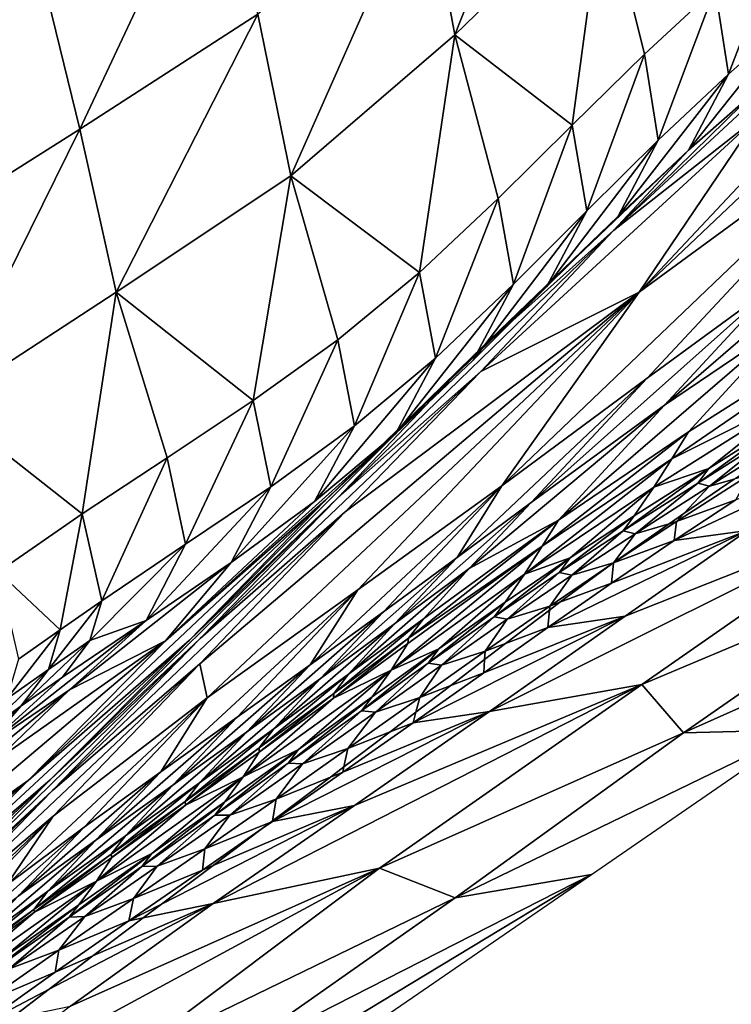
# Model space of a CAD drawing. Units: metres. Extents: x 168.6 to 175.45, y 191.92 to 195.73.
# Drawn here: x 174.56 to 174.68, y 192.82 to 192.97 of the extents above; entities that cross this region are included whole.
import ezdxf

# ---------------------------------------------------------------- set-up
doc = ezdxf.new("R2010")
doc.units = ezdxf.units.M
doc.linetypes.add('AUSGEZOGEN', pattern=[0])
doc.linetypes.add('VERDECKT2_S2', pattern=[0.27, 0.2, -0.07])
doc.layers.add('Felsflächen', color=7, linetype='AUSGEZOGEN', lineweight=25)
doc.layers.add('Standard', color=7, linetype='AUSGEZOGEN', lineweight=25)

msp = doc.modelspace()

# ---------------------------------------------------------------- linework, layer by layer
at = {"layer": 'Felsflächen', "color": 35, "linetype": 'AUSGEZOGEN', "lineweight": 25, "transparency": 33554687}
for points in [[(174.63335, 192.97082, 0.90129), (174.65285, 193.01997, 0.92081), (174.62853, 192.99675, 0.93163)], [(174.63335, 192.97082, 0.90129), (174.65729, 192.99401, 0.8909), (174.65285, 193.01997, 0.92081)], [(174.56605, 192.98455, 0.98464), (174.55908, 193.01353, 1.01894), (174.54481, 192.93778, 0.95936)], [(174.57312, 192.95565, 0.95047), (174.5953, 193.00281, 0.97517), (174.56605, 192.98455, 0.98464)], [(174.57312, 192.95565, 0.95047), (174.60173, 192.97414, 0.9414), (174.5953, 193.00281, 0.97517)], [(174.60704, 192.94817, 0.91066), (174.62853, 192.99675, 0.93163), (174.60173, 192.97414, 0.9414)], [(174.60704, 192.94817, 0.91066), (174.63335, 192.97082, 0.90129), (174.62853, 192.99675, 0.93163)], [(174.65729, 192.99401, 0.8909), (174.63335, 192.97082, 0.90129), (174.65223, 192.95629, 0.86623)], [(174.65223, 192.95629, 0.86623), (174.66383, 192.96768, 0.86107), (174.65729, 192.99401, 0.8909)], [(174.65729, 192.99401, 0.8909), (174.66383, 192.96768, 0.86107), (174.67519, 192.97824, 0.85547)], [(174.72596, 192.98914, 0.74509), (174.70449, 192.97365, 0.7585), (174.66298, 192.92945, 0.69786)], [(174.66298, 192.92945, 0.69786), (174.70778, 192.96226, 0.67419), (174.72596, 192.98914, 0.74509)], [(174.67731, 192.96448, 0.83969), (174.68631, 192.98791, 0.84942), (174.67519, 192.97824, 0.85547)], [(174.67731, 192.96448, 0.83969), (174.68834, 192.9742, 0.83379), (174.68631, 192.98791, 0.84942)], [(174.57312, 192.95565, 0.95047), (174.56605, 192.98455, 0.98464), (174.54481, 192.93778, 0.95936)], [(174.66604, 192.9539, 0.84516), (174.67519, 192.97824, 0.85547), (174.66383, 192.96768, 0.86107)], [(174.66604, 192.9539, 0.84516), (174.67731, 192.96448, 0.83969), (174.67519, 192.97824, 0.85547)], [(174.57899, 192.92946, 0.91938), (174.60173, 192.97414, 0.9414), (174.57312, 192.95565, 0.95047)], [(174.57899, 192.92946, 0.91938), (174.60704, 192.94817, 0.91066), (174.60173, 192.97414, 0.9414)], [(174.66298, 192.92945, 0.69786), (174.70449, 192.97365, 0.7585), (174.682, 192.95757, 0.77269)], [(174.6709, 192.95225, 0.82366), (174.68196, 192.96199, 0.8179), (174.68834, 192.9742, 0.83379)], [(174.6709, 192.95225, 0.82366), (174.68834, 192.9742, 0.83379), (174.67731, 192.96448, 0.83969)], [(174.69346, 192.97143, 0.81127), (174.68196, 192.96199, 0.8179), (174.65885, 192.93938, 0.78573)], [(174.65885, 192.93938, 0.78573), (174.682, 192.95757, 0.77269), (174.69346, 192.97143, 0.81127)], [(174.63335, 192.97082, 0.90129), (174.60704, 192.94817, 0.91066), (174.62771, 192.93265, 0.87563)], [(174.62771, 192.93265, 0.87563), (174.64034, 192.9445, 0.87102), (174.63335, 192.97082, 0.90129)], [(174.63335, 192.97082, 0.90129), (174.64034, 192.9445, 0.87102), (174.65223, 192.95629, 0.86623)], [(174.65455, 192.94251, 0.8502), (174.66383, 192.96768, 0.86107), (174.65223, 192.95629, 0.86623)], [(174.65455, 192.94251, 0.8502), (174.66604, 192.9539, 0.84516), (174.66383, 192.96768, 0.86107)], [(174.65962, 192.94167, 0.82898), (174.6709, 192.95225, 0.82366), (174.67731, 192.96448, 0.83969)], [(174.65962, 192.94167, 0.82898), (174.67731, 192.96448, 0.83969), (174.66604, 192.9539, 0.84516)], [(174.64092, 192.89837, 0.62186), (174.66428, 192.91565, 0.61168), (174.70778, 192.96226, 0.67419)], [(174.70778, 192.96226, 0.67419), (174.66298, 192.92945, 0.69786), (174.64092, 192.89837, 0.62186)], [(174.65885, 192.93938, 0.78573), (174.68196, 192.96199, 0.8179), (174.6709, 192.95225, 0.82366)], [(174.70778, 192.96226, 0.67419), (174.66428, 192.91565, 0.61168), (174.68536, 192.93109, 0.60237)], [(174.682, 192.95757, 0.77269), (174.65885, 192.93938, 0.78573), (174.63755, 192.91674, 0.75396)], [(174.682, 192.95757, 0.77269), (174.63755, 192.91674, 0.75396), (174.66298, 192.92945, 0.69786)], [(174.55124, 192.91137, 0.92791), (174.57312, 192.95565, 0.95047), (174.54481, 192.93778, 0.95936)], [(174.55124, 192.91137, 0.92791), (174.57899, 192.92946, 0.91938), (174.57312, 192.95565, 0.95047)], [(174.64276, 192.93073, 0.85487), (174.65223, 192.95629, 0.86623), (174.64034, 192.9445, 0.87102)], [(174.64276, 192.93073, 0.85487), (174.65455, 192.94251, 0.8502), (174.65223, 192.95629, 0.86623)], [(174.64811, 192.9303, 0.8339), (174.65962, 192.94167, 0.82898), (174.66604, 192.9539, 0.84516)], [(174.64811, 192.9303, 0.8339), (174.66604, 192.9539, 0.84516), (174.65455, 192.94251, 0.8502)], [(174.6709, 192.95225, 0.82366), (174.65962, 192.94167, 0.82898), (174.63617, 192.91906, 0.79624)], [(174.63617, 192.91906, 0.79624), (174.65885, 192.93938, 0.78573), (174.6709, 192.95225, 0.82366)], [(174.60704, 192.94817, 0.91066), (174.57899, 192.92946, 0.91938), (174.60097, 192.91205, 0.88422)], [(174.60097, 192.91205, 0.88422), (174.61457, 192.9218, 0.88), (174.60704, 192.94817, 0.91066)], [(174.60704, 192.94817, 0.91066), (174.61457, 192.9218, 0.88), (174.62771, 192.93265, 0.87563)], [(174.66703, 192.91132, 0.57618), (174.68757, 192.92516, 0.56703), (174.70553, 192.94457, 0.5926)], [(174.66703, 192.91132, 0.57618), (174.70553, 192.94457, 0.5926), (174.68536, 192.93109, 0.60237)], [(174.63025, 192.91889, 0.85938), (174.64034, 192.9445, 0.87102), (174.62771, 192.93265, 0.87563)], [(174.63025, 192.91889, 0.85938), (174.64276, 192.93073, 0.85487), (174.64034, 192.9445, 0.87102)], [(174.63617, 192.91906, 0.79624), (174.65962, 192.94167, 0.82898), (174.64811, 192.9303, 0.8339)], [(174.63633, 192.91855, 0.83846), (174.64811, 192.9303, 0.8339), (174.65455, 192.94251, 0.8502)], [(174.63633, 192.91855, 0.83846), (174.65455, 192.94251, 0.8502), (174.64276, 192.93073, 0.85487)], [(174.61457, 192.89641, 0.76391), (174.63755, 192.91674, 0.75396), (174.65885, 192.93938, 0.78573)], [(174.61457, 192.89641, 0.76391), (174.65885, 192.93938, 0.78573), (174.63617, 192.91906, 0.79624)], [(174.71898, 192.9375, 0.52033), (174.67091, 192.90702, 0.54109), (174.66824, 192.90271, 0.50832)], [(174.66824, 192.90271, 0.50832), (174.68928, 192.91325, 0.46746), (174.71898, 192.9375, 0.52033)], [(174.68757, 192.92516, 0.56703), (174.67091, 192.90702, 0.54109), (174.71898, 192.9375, 0.52033)], [(174.61724, 192.90802, 0.86365), (174.62771, 192.93265, 0.87563), (174.61457, 192.9218, 0.88)], [(174.61724, 192.90802, 0.86365), (174.63025, 192.91889, 0.85938), (174.62771, 192.93265, 0.87563)], [(174.64811, 192.9303, 0.8339), (174.63633, 192.91855, 0.83846), (174.61258, 192.89608, 0.80523)], [(174.61258, 192.89608, 0.80523), (174.63617, 192.91906, 0.79624), (174.64811, 192.9303, 0.8339)], [(174.62382, 192.90673, 0.84286), (174.63633, 192.91855, 0.83846), (174.64276, 192.93073, 0.85487)], [(174.62382, 192.90673, 0.84286), (174.64276, 192.93073, 0.85487), (174.63025, 192.91889, 0.85938)], [(174.64562, 192.89566, 0.58487), (174.66703, 192.91132, 0.57618), (174.68536, 192.93109, 0.60237)], [(174.64562, 192.89566, 0.58487), (174.68536, 192.93109, 0.60237), (174.66428, 192.91565, 0.61168)], [(174.57899, 192.92946, 0.91938), (174.55124, 192.91137, 0.92791), (174.57352, 192.89386, 0.89243)], [(174.57352, 192.89386, 0.89243), (174.58714, 192.90287, 0.88836), (174.57899, 192.92946, 0.91938)], [(174.57899, 192.92946, 0.91938), (174.58714, 192.90287, 0.88836), (174.60097, 192.91205, 0.88422)], [(174.66298, 192.92945, 0.69786), (174.61575, 192.89416, 0.72214), (174.59238, 192.86979, 0.68783)], [(174.59238, 192.86979, 0.68783), (174.59357, 192.8643, 0.64323), (174.66298, 192.92945, 0.69786)], [(174.59357, 192.8643, 0.64323), (174.6178, 192.88168, 0.63224), (174.66298, 192.92945, 0.69786)], [(174.63755, 192.91674, 0.75396), (174.61575, 192.89416, 0.72214), (174.66298, 192.92945, 0.69786)], [(174.66298, 192.92945, 0.69786), (174.6178, 192.88168, 0.63224), (174.64092, 192.89837, 0.62186)], [(174.65001, 192.89287, 0.54959), (174.67091, 192.90702, 0.54109), (174.68757, 192.92516, 0.56703)], [(174.65001, 192.89287, 0.54959), (174.68757, 192.92516, 0.56703), (174.66703, 192.91132, 0.57618)], [(174.60379, 192.89822, 0.86777), (174.61457, 192.9218, 0.88), (174.60097, 192.91205, 0.88422)], [(174.60379, 192.89822, 0.86777), (174.61724, 192.90802, 0.86365), (174.61457, 192.9218, 0.88)], [(174.59074, 192.87357, 0.77241), (174.61457, 192.89641, 0.76391), (174.63617, 192.91906, 0.79624)], [(174.59074, 192.87357, 0.77241), (174.63617, 192.91906, 0.79624), (174.61258, 192.89608, 0.80523)], [(174.61084, 192.89586, 0.84703), (174.62382, 192.90673, 0.84286), (174.63025, 192.91889, 0.85938)], [(174.61084, 192.89586, 0.84703), (174.63025, 192.91889, 0.85938), (174.61724, 192.90802, 0.86365)], [(174.61258, 192.89608, 0.80523), (174.63633, 192.91855, 0.83846), (174.62382, 192.90673, 0.84286)], [(174.59246, 192.87382, 0.73152), (174.61575, 192.89416, 0.72214), (174.63755, 192.91674, 0.75396)], [(174.59246, 192.87382, 0.73152), (174.63755, 192.91674, 0.75396), (174.61457, 192.89641, 0.76391)], [(174.63373, 192.88684, 0.58962), (174.64562, 192.89566, 0.58487), (174.66428, 192.91565, 0.61168)], [(174.66428, 192.91565, 0.61168), (174.64092, 192.89837, 0.62186), (174.63373, 192.88684, 0.58962)], [(174.66824, 192.90271, 0.50832), (174.66535, 192.89813, 0.47587), (174.68928, 192.91325, 0.46746)], [(174.68928, 192.91325, 0.46746), (174.66535, 192.89813, 0.47587), (174.67414, 192.90117, 0.43982)], [(174.67414, 192.90117, 0.43982), (174.68609, 192.9087, 0.4361), (174.68928, 192.91325, 0.46746)], [(174.55124, 192.91137, 0.92791), (174.56, 192.88455, 0.89654), (174.57352, 192.89386, 0.89243)], [(174.59011, 192.88897, 0.87181), (174.60097, 192.91205, 0.88422), (174.58714, 192.90287, 0.88836)], [(174.59011, 192.88897, 0.87181), (174.60379, 192.89822, 0.86777), (174.60097, 192.91205, 0.88422)], [(174.66703, 192.91132, 0.57618), (174.64562, 192.89566, 0.58487), (174.63568, 192.88506, 0.57167)], [(174.65001, 192.89287, 0.54959), (174.66703, 192.91132, 0.57618), (174.63568, 192.88506, 0.57167)], [(174.67238, 192.89877, 0.4238), (174.68434, 192.90632, 0.42033), (174.68609, 192.9087, 0.4361)], [(174.67238, 192.89877, 0.4238), (174.68609, 192.9087, 0.4361), (174.67414, 192.90117, 0.43982)], [(174.62382, 192.90673, 0.84286), (174.61084, 192.89586, 0.84703), (174.58687, 192.87349, 0.81335)], [(174.58687, 192.87349, 0.81335), (174.61258, 192.89608, 0.80523), (174.62382, 192.90673, 0.84286)], [(174.59742, 192.88603, 0.85104), (174.61084, 192.89586, 0.84703), (174.61724, 192.90802, 0.86365)], [(174.59742, 192.88603, 0.85104), (174.61724, 192.90802, 0.86365), (174.60379, 192.89822, 0.86777)], [(174.64741, 192.88866, 0.51599), (174.66824, 192.90271, 0.50832), (174.67091, 192.90702, 0.54109)], [(174.64741, 192.88866, 0.51599), (174.67091, 192.90702, 0.54109), (174.65001, 192.89287, 0.54959)], [(174.67427, 192.89828, 0.40874), (174.68434, 192.90632, 0.42033), (174.67238, 192.89877, 0.4238)], [(174.67427, 192.89828, 0.40874), (174.68617, 192.90581, 0.40551), (174.68434, 192.90632, 0.42033)], [(174.68347, 192.90299, 0.4), (174.68617, 192.90581, 0.40551), (174.67427, 192.89828, 0.40874), (174.67823, 192.89943, 0.4)], [(174.69963, 192.90412, 0.35705), (174.67849, 192.89609, 0.38378), (174.66858, 192.88957, 0.38608)], [(174.68038, 192.8912, 0.36091), (174.69963, 192.90412, 0.35705), (174.66858, 192.88957, 0.38608)], [(174.57664, 192.8799, 0.87579), (174.58714, 192.90287, 0.88836), (174.57352, 192.89386, 0.89243)], [(174.57664, 192.8799, 0.87579), (174.59011, 192.88897, 0.87181), (174.58714, 192.90287, 0.88836)], [(174.64457, 192.88417, 0.48272), (174.66535, 192.89813, 0.47587), (174.66824, 192.90271, 0.50832)], [(174.64457, 192.88417, 0.48272), (174.66824, 192.90271, 0.50832), (174.64741, 192.88866, 0.51599)], [(174.66039, 192.89114, 0.42724), (174.67238, 192.89877, 0.4238), (174.67414, 192.90117, 0.43982)], [(174.66039, 192.89114, 0.42724), (174.67414, 192.90117, 0.43982), (174.66215, 192.89354, 0.44352)], [(174.66535, 192.89813, 0.47587), (174.66215, 192.89354, 0.44352), (174.67414, 192.90117, 0.43982)], [(174.66234, 192.89067, 0.41195), (174.67238, 192.89877, 0.4238), (174.66039, 192.89114, 0.42724)], [(174.66234, 192.89067, 0.41195), (174.67427, 192.89828, 0.40874), (174.67238, 192.89877, 0.4238)], [(174.67849, 192.89609, 0.38378), (174.68075, 192.90016, 0.39445), (174.66895, 192.89262, 0.39744)], [(174.66895, 192.89262, 0.39744), (174.68075, 192.90016, 0.39445), (174.67823, 192.89943, 0.4), (174.67016, 192.8939, 0.4)], [(174.67823, 192.89943, 0.4), (174.67427, 192.89828, 0.40874), (174.67016, 192.8939, 0.4)], [(174.58377, 192.87675, 0.85499), (174.59742, 192.88603, 0.85104), (174.60379, 192.89822, 0.86777)], [(174.58377, 192.87675, 0.85499), (174.60379, 192.89822, 0.86777), (174.59011, 192.88897, 0.87181)], [(174.61015, 192.86961, 0.59922), (174.62191, 192.87815, 0.5944), (174.64092, 192.89837, 0.62186)], [(174.64092, 192.89837, 0.62186), (174.6178, 192.88168, 0.63224), (174.61015, 192.86961, 0.59922)], [(174.64092, 192.89837, 0.62186), (174.62191, 192.87815, 0.5944), (174.63373, 192.88684, 0.58962)], [(174.66535, 192.89813, 0.47587), (174.64457, 192.88417, 0.48272), (174.65189, 192.88681, 0.44657)], [(174.65189, 192.88681, 0.44657), (174.66215, 192.89354, 0.44352), (174.66535, 192.89813, 0.47587)], [(174.67016, 192.8939, 0.4), (174.67427, 192.89828, 0.40874), (174.66234, 192.89067, 0.41195), (174.66779, 192.89227, 0.4)], [(174.56484, 192.85106, 0.7801), (174.59074, 192.87357, 0.77241), (174.61258, 192.89608, 0.80523)], [(174.56484, 192.85106, 0.7801), (174.61258, 192.89608, 0.80523), (174.58687, 192.87349, 0.81335)], [(174.56837, 192.85112, 0.73954), (174.59246, 192.87382, 0.73152), (174.61457, 192.89641, 0.76391)], [(174.56837, 192.85112, 0.73954), (174.61457, 192.89641, 0.76391), (174.59074, 192.87357, 0.77241)], [(174.58687, 192.87349, 0.81335), (174.61084, 192.89586, 0.84703), (174.59742, 192.88603, 0.85104)], [(174.62369, 192.87617, 0.57626), (174.63568, 192.88506, 0.57167), (174.64562, 192.89566, 0.58487)], [(174.62369, 192.87617, 0.57626), (174.64562, 192.89566, 0.58487), (174.63373, 192.88684, 0.58962)], [(174.66858, 192.88957, 0.38608), (174.67849, 192.89609, 0.38378), (174.66895, 192.89262, 0.39744)], [(174.56876, 192.84945, 0.6966), (174.59238, 192.86979, 0.68783), (174.61575, 192.89416, 0.72214)], [(174.56876, 192.84945, 0.6966), (174.61575, 192.89416, 0.72214), (174.59246, 192.87382, 0.73152)], [(174.70345, 192.89435, 0.31007), (174.6607, 192.87741, 0.36458), (174.63892, 192.86209, 0.36858)], [(174.66338, 192.86643, 0.31548), (174.70345, 192.89435, 0.31007), (174.63892, 192.86209, 0.36858)], [(174.68038, 192.8912, 0.36091), (174.6607, 192.87741, 0.36458), (174.70345, 192.89435, 0.31007)], [(174.70869, 192.88553, 0.25945), (174.70345, 192.89435, 0.31007), (174.66338, 192.86643, 0.31548)], [(174.57352, 192.89386, 0.89243), (174.56, 192.88455, 0.89654), (174.56995, 192.87524, 0.8778)], [(174.56995, 192.87524, 0.8778), (174.57664, 192.8799, 0.87579), (174.57352, 192.89386, 0.89243)], [(174.65001, 192.89287, 0.54959), (174.62832, 192.87702, 0.55767), (174.62594, 192.87389, 0.54083)], [(174.64741, 192.88866, 0.51599), (174.65001, 192.89287, 0.54959), (174.62594, 192.87389, 0.54083)], [(174.63568, 192.88506, 0.57167), (174.62832, 192.87702, 0.55767), (174.65001, 192.89287, 0.54959)], [(174.65013, 192.88442, 0.43009), (174.66039, 192.89114, 0.42724), (174.66215, 192.89354, 0.44352)], [(174.65013, 192.88442, 0.43009), (174.66215, 192.89354, 0.44352), (174.65189, 192.88681, 0.44657)], [(174.66858, 192.88957, 0.38608), (174.66895, 192.89262, 0.39744), (174.65887, 192.886, 0.39991)], [(174.65887, 192.886, 0.39991), (174.66895, 192.89262, 0.39744), (174.66779, 192.89227, 0.4), (174.6589, 192.88604, 0.4)], [(174.66895, 192.89262, 0.39744), (174.67016, 192.8939, 0.4), (174.66779, 192.89227, 0.4)], [(174.68038, 192.8912, 0.36091), (174.6585, 192.88272, 0.3883), (174.64829, 192.87561, 0.39046)], [(174.6607, 192.87741, 0.36458), (174.68038, 192.8912, 0.36091), (174.64829, 192.87561, 0.39046)], [(174.65213, 192.88399, 0.41461), (174.66039, 192.89114, 0.42724), (174.65013, 192.88442, 0.43009)], [(174.65213, 192.88399, 0.41461), (174.66234, 192.89067, 0.41195), (174.66039, 192.89114, 0.42724)], [(174.66858, 192.88957, 0.38608), (174.6585, 192.88272, 0.3883), (174.68038, 192.8912, 0.36091)], [(174.66779, 192.89227, 0.4), (174.66234, 192.89067, 0.41195), (174.6589, 192.88604, 0.4)], [(174.6589, 192.88604, 0.4), (174.66234, 192.89067, 0.41195), (174.65213, 192.88399, 0.41461), (174.65884, 192.88599, 0.4)], [(174.6585, 192.88272, 0.3883), (174.66858, 192.88957, 0.38608), (174.65887, 192.886, 0.39991)], [(174.59011, 192.88897, 0.87181), (174.57664, 192.8799, 0.87579), (174.57475, 192.87354, 0.86737)], [(174.58377, 192.87675, 0.85499), (174.59011, 192.88897, 0.87181), (174.57475, 192.87354, 0.86737)], [(174.62312, 192.86878, 0.48922), (174.64457, 192.88417, 0.48272), (174.64741, 192.88866, 0.51599)], [(174.62312, 192.86878, 0.48922), (174.64741, 192.88866, 0.51599), (174.62583, 192.87304, 0.52328)], [(174.62594, 192.87389, 0.54083), (174.62583, 192.87304, 0.52328), (174.64741, 192.88866, 0.51599)], [(174.59742, 192.88603, 0.85104), (174.58377, 192.87675, 0.85499), (174.57145, 192.86557, 0.83796)], [(174.59742, 192.88603, 0.85104), (174.57145, 192.86557, 0.83796), (174.58687, 192.87349, 0.81335)], [(174.61177, 192.86742, 0.58087), (174.62369, 192.87617, 0.57626), (174.63373, 192.88684, 0.58962)], [(174.61177, 192.86742, 0.58087), (174.63373, 192.88684, 0.58962), (174.62191, 192.87815, 0.5944)], [(174.63968, 192.8773, 0.43285), (174.65013, 192.88442, 0.43009), (174.65189, 192.88681, 0.44657)], [(174.63968, 192.8773, 0.43285), (174.65189, 192.88681, 0.44657), (174.64142, 192.87966, 0.44954)], [(174.64457, 192.88417, 0.48272), (174.64142, 192.87966, 0.44954), (174.65189, 192.88681, 0.44657)], [(174.6585, 192.88272, 0.3883), (174.65887, 192.886, 0.39991), (174.65851, 192.88576, 0.4), (174.65025, 192.87965, 0.4)], [(174.65851, 192.88576, 0.4), (174.65887, 192.886, 0.39991), (174.65884, 192.88599, 0.4)], [(174.65887, 192.886, 0.39991), (174.6589, 192.88604, 0.4), (174.65884, 192.88599, 0.4)], [(174.56, 192.88455, 0.89654), (174.56327, 192.87053, 0.87981), (174.56995, 192.87524, 0.8778)], [(174.61627, 192.8681, 0.56209), (174.62832, 192.87702, 0.55767), (174.63568, 192.88506, 0.57167)], [(174.61627, 192.8681, 0.56209), (174.63568, 192.88506, 0.57167), (174.62369, 192.87617, 0.57626)], [(174.64175, 192.87693, 0.41718), (174.65013, 192.88442, 0.43009), (174.63968, 192.8773, 0.43285)], [(174.64175, 192.87693, 0.41718), (174.65213, 192.88399, 0.41461), (174.65013, 192.88442, 0.43009)], [(174.64862, 192.87904, 0.40231), (174.65851, 192.88576, 0.4), (174.65884, 192.88599, 0.4), (174.65213, 192.88399, 0.41461)], [(174.65851, 192.88576, 0.4), (174.64862, 192.87904, 0.40231), (174.65025, 192.87965, 0.4)], [(174.67007, 192.85868, 0.26231), (174.70869, 192.88553, 0.25945), (174.66338, 192.86643, 0.31548)], [(174.72187, 192.88178), (174.70869, 192.88553, 0.25945), (174.67007, 192.85868, 0.26231)], [(174.64457, 192.88417, 0.48272), (174.62312, 192.86878, 0.48922), (174.63079, 192.87217, 0.45242)], [(174.63079, 192.87217, 0.45242), (174.64142, 192.87966, 0.44954), (174.64457, 192.88417, 0.48272)], [(174.64862, 192.87904, 0.40231), (174.65213, 192.88399, 0.41461), (174.64175, 192.87693, 0.41718)], [(174.58614, 192.85243, 0.60928), (174.59842, 192.86119, 0.6041), (174.6178, 192.88168, 0.63224)], [(174.6178, 192.88168, 0.63224), (174.59357, 192.8643, 0.64323), (174.58614, 192.85243, 0.60928)], [(174.6178, 192.88168, 0.63224), (174.59842, 192.86119, 0.6041), (174.61015, 192.86961, 0.59922)], [(174.64829, 192.87561, 0.39046), (174.6585, 192.88272, 0.3883), (174.65025, 192.87965, 0.4), (174.64856, 192.87837, 0.4)], [(174.68904, 192.85918), (174.72187, 192.88178), (174.67007, 192.85868, 0.26231)], [(174.56807, 192.86888, 0.86935), (174.57475, 192.87354, 0.86737), (174.57664, 192.8799, 0.87579)], [(174.56807, 192.86888, 0.86935), (174.57664, 192.8799, 0.87579), (174.56995, 192.87524, 0.8778)], [(174.59991, 192.8588, 0.58553), (174.61177, 192.86742, 0.58087), (174.62191, 192.87815, 0.5944)], [(174.59991, 192.8588, 0.58553), (174.62191, 192.87815, 0.5944), (174.61015, 192.86961, 0.59922)], [(174.62907, 192.86986, 0.43553), (174.63968, 192.8773, 0.43285), (174.64142, 192.87966, 0.44954)], [(174.62907, 192.86986, 0.43553), (174.64142, 192.87966, 0.44954), (174.63079, 192.87217, 0.45242)], [(174.64856, 192.87837, 0.4), (174.64862, 192.87904, 0.40231), (174.63823, 192.87179, 0.40463), (174.64152, 192.87304, 0.4)], [(174.63823, 192.87179, 0.40463), (174.64862, 192.87904, 0.40231), (174.64175, 192.87693, 0.41718)], [(174.64829, 192.87561, 0.39046), (174.64856, 192.87837, 0.4), (174.64152, 192.87304, 0.4)], [(174.65025, 192.87965, 0.4), (174.64862, 192.87904, 0.40231), (174.64856, 192.87837, 0.4)], [(174.558, 192.85642, 0.84174), (174.57145, 192.86557, 0.83796), (174.58377, 192.87675, 0.85499)], [(174.558, 192.85642, 0.84174), (174.58377, 192.87675, 0.85499), (174.57035, 192.86763, 0.85887)], [(174.57475, 192.87354, 0.86737), (174.57035, 192.86763, 0.85887), (174.58377, 192.87675, 0.85499)], [(174.61391, 192.86503, 0.54502), (174.62594, 192.87389, 0.54083), (174.62832, 192.87702, 0.55767)], [(174.61391, 192.86503, 0.54502), (174.62832, 192.87702, 0.55767), (174.61627, 192.8681, 0.56209)], [(174.6607, 192.87741, 0.36458), (174.63801, 192.86834, 0.39259), (174.62666, 192.86031, 0.39492)], [(174.63892, 192.86209, 0.36858), (174.6607, 192.87741, 0.36458), (174.62666, 192.86031, 0.39492)], [(174.63121, 192.86956, 0.41967), (174.63968, 192.8773, 0.43285), (174.62907, 192.86986, 0.43553)], [(174.63121, 192.86956, 0.41967), (174.64175, 192.87693, 0.41718), (174.63968, 192.8773, 0.43285)], [(174.63823, 192.87179, 0.40463), (174.64175, 192.87693, 0.41718), (174.63121, 192.86956, 0.41967)], [(174.64829, 192.87561, 0.39046), (174.63801, 192.86834, 0.39259), (174.6607, 192.87741, 0.36458)], [(174.5614, 192.86415, 0.87134), (174.56807, 192.86888, 0.86935), (174.56995, 192.87524, 0.8778)], [(174.5614, 192.86415, 0.87134), (174.56995, 192.87524, 0.8778), (174.56327, 192.87053, 0.87981)], [(174.60429, 192.85932, 0.56653), (174.61627, 192.8681, 0.56209), (174.62369, 192.87617, 0.57626)], [(174.60429, 192.85932, 0.56653), (174.62369, 192.87617, 0.57626), (174.61177, 192.86742, 0.58087)], [(174.63801, 192.86834, 0.39259), (174.64829, 192.87561, 0.39046), (174.64152, 192.87304, 0.4), (174.63815, 192.87046, 0.4)], [(174.53755, 192.83174, 0.78726), (174.56484, 192.85106, 0.7801), (174.58687, 192.87349, 0.81335)], [(174.53755, 192.83174, 0.78726), (174.58687, 192.87349, 0.81335), (174.55966, 192.85427, 0.82091)], [(174.54228, 192.82869, 0.7468), (174.56837, 192.85112, 0.73954), (174.59074, 192.87357, 0.77241)], [(174.54228, 192.82869, 0.7468), (174.59074, 192.87357, 0.77241), (174.56484, 192.85106, 0.7801)], [(174.54439, 192.8269, 0.7041), (174.56876, 192.84945, 0.6966), (174.59246, 192.87382, 0.73152)], [(174.54439, 192.8269, 0.7041), (174.59246, 192.87382, 0.73152), (174.56837, 192.85112, 0.73954)], [(174.57145, 192.86557, 0.83796), (174.55966, 192.85427, 0.82091), (174.58687, 192.87349, 0.81335)], [(174.56367, 192.86296, 0.86082), (174.57035, 192.86763, 0.85887), (174.57475, 192.87354, 0.86737)], [(174.56367, 192.86296, 0.86082), (174.57475, 192.87354, 0.86737), (174.56807, 192.86888, 0.86935)], [(174.61386, 192.86426, 0.52725), (174.62583, 192.87304, 0.52328), (174.62594, 192.87389, 0.54083)], [(174.61386, 192.86426, 0.52725), (174.62594, 192.87389, 0.54083), (174.61391, 192.86503, 0.54502)], [(174.62312, 192.86878, 0.48922), (174.62583, 192.87304, 0.52328), (174.61386, 192.86426, 0.52725)], [(174.61838, 192.86224, 0.43817), (174.62907, 192.86986, 0.43553), (174.63079, 192.87217, 0.45242)], [(174.61838, 192.86224, 0.43817), (174.63079, 192.87217, 0.45242), (174.62007, 192.86449, 0.45525)], [(174.62312, 192.86878, 0.48922), (174.62007, 192.86449, 0.45525), (174.63079, 192.87217, 0.45242)], [(174.63815, 192.87046, 0.4), (174.63823, 192.87179, 0.40463), (174.62776, 192.86438, 0.40691), (174.63271, 192.86629, 0.4)], [(174.62776, 192.86438, 0.40691), (174.63823, 192.87179, 0.40463), (174.63121, 192.86956, 0.41967)], [(174.64152, 192.87304, 0.4), (174.63823, 192.87179, 0.40463), (174.63815, 192.87046, 0.4)], [(174.63801, 192.86834, 0.39259), (174.63815, 192.87046, 0.4), (174.63271, 192.86629, 0.4)], [(174.54487, 192.82493, 0.66149), (174.56884, 192.84528, 0.65333), (174.59238, 192.86979, 0.68783)], [(174.54487, 192.82493, 0.66149), (174.59238, 192.86979, 0.68783), (174.56876, 192.84945, 0.6966)], [(174.55701, 192.85822, 0.86279), (174.56367, 192.86296, 0.86082), (174.56807, 192.86888, 0.86935)], [(174.55701, 192.85822, 0.86279), (174.56807, 192.86888, 0.86935), (174.5614, 192.86415, 0.87134)], [(174.59238, 192.86979, 0.68783), (174.56884, 192.84528, 0.65333), (174.59357, 192.8643, 0.64323)], [(174.58808, 192.8503, 0.59025), (174.59991, 192.8588, 0.58553), (174.61015, 192.86961, 0.59922)], [(174.58808, 192.8503, 0.59025), (174.61015, 192.86961, 0.59922), (174.59842, 192.86119, 0.6041)], [(174.59936, 192.85162, 0.49633), (174.62312, 192.86878, 0.48922), (174.61386, 192.86426, 0.52725)], [(174.62312, 192.86878, 0.48922), (174.59936, 192.85162, 0.49633), (174.60823, 192.85599, 0.45837)], [(174.60823, 192.85599, 0.45837), (174.62007, 192.86449, 0.45525), (174.62312, 192.86878, 0.48922)], [(174.6206, 192.86203, 0.42213), (174.62907, 192.86986, 0.43553), (174.61838, 192.86224, 0.43817)], [(174.6206, 192.86203, 0.42213), (174.63121, 192.86956, 0.41967), (174.62907, 192.86986, 0.43553)], [(174.62776, 192.86438, 0.40691), (174.63121, 192.86956, 0.41967), (174.6206, 192.86203, 0.42213)], [(174.558, 192.85642, 0.84174), (174.57035, 192.86763, 0.85887), (174.56367, 192.86296, 0.86082)], [(174.59236, 192.85067, 0.57101), (174.60429, 192.85932, 0.56653), (174.61177, 192.86742, 0.58087)], [(174.59236, 192.85067, 0.57101), (174.61177, 192.86742, 0.58087), (174.59991, 192.8588, 0.58553)], [(174.60195, 192.85629, 0.54925), (174.61391, 192.86503, 0.54502), (174.61627, 192.8681, 0.56209)], [(174.60195, 192.85629, 0.54925), (174.61627, 192.8681, 0.56209), (174.60429, 192.85932, 0.56653)], [(174.62666, 192.86031, 0.39492), (174.63801, 192.86834, 0.39259), (174.63271, 192.86629, 0.4), (174.62712, 192.86203, 0.4)], [(174.54618, 192.84509, 0.82459), (174.55966, 192.85427, 0.82091), (174.57145, 192.86557, 0.83796)], [(174.54618, 192.84509, 0.82459), (174.57145, 192.86557, 0.83796), (174.558, 192.85642, 0.84174)], [(174.66338, 192.86643, 0.31548), (174.61726, 192.84702, 0.37267), (174.59455, 192.83127, 0.37701)], [(174.62128, 192.83693, 0.32103), (174.66338, 192.86643, 0.31548), (174.59455, 192.83127, 0.37701)], [(174.63892, 192.86209, 0.36858), (174.61726, 192.84702, 0.37267), (174.66338, 192.86643, 0.31548)], [(174.67007, 192.85868, 0.26231), (174.66338, 192.86643, 0.31548), (174.62128, 192.83693, 0.32103)], [(174.63271, 192.86629, 0.4), (174.62776, 192.86438, 0.40691), (174.62712, 192.86203, 0.4)], [(174.56135, 192.83422, 0.61928), (174.5738, 192.84352, 0.61438), (174.59357, 192.8643, 0.64323)], [(174.59357, 192.8643, 0.64323), (174.56884, 192.84528, 0.65333), (174.56135, 192.83422, 0.61928)], [(174.59357, 192.8643, 0.64323), (174.5738, 192.84352, 0.61438), (174.58614, 192.85243, 0.60928)], [(174.61386, 192.86426, 0.52725), (174.60195, 192.85561, 0.53125), (174.59936, 192.85162, 0.49633)], [(174.60195, 192.85561, 0.53125), (174.61386, 192.86426, 0.52725), (174.61391, 192.86503, 0.54502)], [(174.60195, 192.85561, 0.53125), (174.61391, 192.86503, 0.54502), (174.60195, 192.85629, 0.54925)], [(174.60657, 192.8538, 0.44107), (174.61838, 192.86224, 0.43817), (174.62007, 192.86449, 0.45525)], [(174.60657, 192.8538, 0.44107), (174.62007, 192.86449, 0.45525), (174.60823, 192.85599, 0.45837)], [(174.62712, 192.86203, 0.4), (174.62776, 192.86438, 0.40691), (174.6162, 192.85618, 0.40942), (174.623, 192.85886, 0.4)], [(174.6162, 192.85618, 0.40942), (174.62776, 192.86438, 0.40691), (174.6206, 192.86203, 0.42213)], [(174.56367, 192.86296, 0.86082), (174.55701, 192.85822, 0.86279), (174.54462, 192.847, 0.84556)], [(174.54462, 192.847, 0.84556), (174.558, 192.85642, 0.84174), (174.56367, 192.86296, 0.86082)], [(174.57569, 192.84145, 0.59525), (174.58808, 192.8503, 0.59025), (174.59842, 192.86119, 0.6041)], [(174.57569, 192.84145, 0.59525), (174.59842, 192.86119, 0.6041), (174.58614, 192.85243, 0.60928)], [(174.63892, 192.86209, 0.36858), (174.61535, 192.85235, 0.39727), (174.60407, 192.84447, 0.39965)], [(174.61726, 192.84702, 0.37267), (174.63892, 192.86209, 0.36858), (174.60407, 192.84447, 0.39965)], [(174.60887, 192.85369, 0.42482), (174.61838, 192.86224, 0.43817), (174.60657, 192.8538, 0.44107)], [(174.60887, 192.85369, 0.42482), (174.6206, 192.86203, 0.42213), (174.61838, 192.86224, 0.43817)], [(174.6162, 192.85618, 0.40942), (174.6206, 192.86203, 0.42213), (174.60887, 192.85369, 0.42482)], [(174.62666, 192.86031, 0.39492), (174.61535, 192.85235, 0.39727), (174.63892, 192.86209, 0.36858)], [(174.62666, 192.86031, 0.39492), (174.62712, 192.86203, 0.4), (174.623, 192.85886, 0.4)], [(174.59004, 192.84768, 0.55352), (174.60195, 192.85629, 0.54925), (174.60429, 192.85932, 0.56653)], [(174.59004, 192.84768, 0.55352), (174.60429, 192.85932, 0.56653), (174.59236, 192.85067, 0.57101)], [(174.61535, 192.85235, 0.39727), (174.62666, 192.86031, 0.39492), (174.623, 192.85886, 0.4), (174.61554, 192.85321, 0.4)], [(174.68904, 192.85918), (174.67007, 192.85868, 0.26231), (174.63339, 192.83217, 0.26429)], [(174.65529, 192.83595), (174.68904, 192.85918), (174.63339, 192.83217, 0.26429)], [(174.58047, 192.84213, 0.57555), (174.59236, 192.85067, 0.57101), (174.59991, 192.8588, 0.58553)], [(174.58047, 192.84213, 0.57555), (174.59991, 192.8588, 0.58553), (174.58808, 192.8503, 0.59025)], [(174.623, 192.85886, 0.4), (174.6162, 192.85618, 0.40942), (174.61554, 192.85321, 0.4)], [(174.63339, 192.83217, 0.26429), (174.67007, 192.85868, 0.26231), (174.62128, 192.83693, 0.32103)], [(174.59008, 192.84708, 0.53529), (174.60195, 192.85629, 0.54925), (174.59004, 192.84768, 0.55352)], [(174.59008, 192.84708, 0.53529), (174.60195, 192.85561, 0.53125), (174.60195, 192.85629, 0.54925)], [(174.5948, 192.84547, 0.44399), (174.60657, 192.8538, 0.44107), (174.60823, 192.85599, 0.45837)], [(174.5948, 192.84547, 0.44399), (174.60823, 192.85599, 0.45837), (174.59644, 192.84759, 0.4615)], [(174.59936, 192.85162, 0.49633), (174.59644, 192.84759, 0.4615), (174.60823, 192.85599, 0.45837)], [(174.61554, 192.85321, 0.4), (174.6162, 192.85618, 0.40942), (174.60468, 192.84806, 0.41195), (174.61337, 192.85155, 0.4)], [(174.60468, 192.84806, 0.41195), (174.6162, 192.85618, 0.40942), (174.60887, 192.85369, 0.42482)], [(174.59936, 192.85162, 0.49633), (174.60195, 192.85561, 0.53125), (174.59008, 192.84708, 0.53529)], [(174.5972, 192.84545, 0.42754), (174.60657, 192.8538, 0.44107), (174.5948, 192.84547, 0.44399)], [(174.5972, 192.84545, 0.42754), (174.60887, 192.85369, 0.42482), (174.60657, 192.8538, 0.44107)], [(174.60468, 192.84806, 0.41195), (174.60887, 192.85369, 0.42482), (174.5972, 192.84545, 0.42754)], [(174.61535, 192.85235, 0.39727), (174.61554, 192.85321, 0.4), (174.61337, 192.85155, 0.4)], [(174.56325, 192.83247, 0.60018), (174.57569, 192.84145, 0.59525), (174.58614, 192.85243, 0.60928)], [(174.56325, 192.83247, 0.60018), (174.58614, 192.85243, 0.60928), (174.5738, 192.84352, 0.61438)], [(174.57579, 192.83488, 0.50359), (174.59936, 192.85162, 0.49633), (174.59008, 192.84708, 0.53529)], [(174.59936, 192.85162, 0.49633), (174.57579, 192.83488, 0.50359), (174.58469, 192.83929, 0.46467)], [(174.58469, 192.83929, 0.46467), (174.59644, 192.84759, 0.4615), (174.59936, 192.85162, 0.49633)], [(174.60407, 192.84447, 0.39965), (174.61535, 192.85235, 0.39727), (174.61337, 192.85155, 0.4), (174.60409, 192.84457, 0.4)], [(174.61337, 192.85155, 0.4), (174.60468, 192.84806, 0.41195), (174.60409, 192.84457, 0.4)], [(174.51488, 192.80927, 0.75355), (174.54228, 192.82869, 0.7468), (174.56484, 192.85106, 0.7801)], [(174.51488, 192.80927, 0.75355), (174.56484, 192.85106, 0.7801), (174.53755, 192.83174, 0.78726)], [(174.5181, 192.80457, 0.71089), (174.54439, 192.8269, 0.7041), (174.56837, 192.85112, 0.73954)], [(174.5181, 192.80457, 0.71089), (174.56837, 192.85112, 0.73954), (174.54228, 192.82869, 0.7468)], [(174.56801, 192.83324, 0.58036), (174.58047, 192.84213, 0.57555), (174.58808, 192.8503, 0.59025)], [(174.56801, 192.83324, 0.58036), (174.58808, 192.8503, 0.59025), (174.57569, 192.84145, 0.59525)], [(174.57816, 192.83918, 0.55784), (174.59004, 192.84768, 0.55352), (174.59236, 192.85067, 0.57101)], [(174.57816, 192.83918, 0.55784), (174.59236, 192.85067, 0.57101), (174.58047, 192.84213, 0.57555)], [(174.52022, 192.80253, 0.66847), (174.54487, 192.82493, 0.66149), (174.56876, 192.84945, 0.6966)], [(174.52022, 192.80253, 0.66847), (174.56876, 192.84945, 0.6966), (174.54439, 192.8269, 0.7041)], [(174.60409, 192.84457, 0.4), (174.60468, 192.84806, 0.41195), (174.5932, 192.84004, 0.4145), (174.60381, 192.84436, 0.4)], [(174.5932, 192.84004, 0.4145), (174.60468, 192.84806, 0.41195), (174.5972, 192.84545, 0.42754)], [(174.59008, 192.84708, 0.53529), (174.57826, 192.83865, 0.53939), (174.57579, 192.83488, 0.50359)], [(174.57826, 192.83865, 0.53939), (174.59004, 192.84768, 0.55352), (174.57816, 192.83918, 0.55784)], [(174.57826, 192.83865, 0.53939), (174.59008, 192.84708, 0.53529), (174.59004, 192.84768, 0.55352)], [(174.58308, 192.83722, 0.44693), (174.5948, 192.84547, 0.44399), (174.59644, 192.84759, 0.4615)], [(174.58308, 192.83722, 0.44693), (174.59644, 192.84759, 0.4615), (174.58469, 192.83929, 0.46467)], [(174.59455, 192.83127, 0.37701), (174.61726, 192.84702, 0.37267), (174.58625, 192.83117, 0.4), (174.58328, 192.82896, 0.4)], [(174.61726, 192.84702, 0.37267), (174.59453, 192.83738, 0.4), (174.58625, 192.83117, 0.4)], [(174.60407, 192.84447, 0.39965), (174.60244, 192.84333, 0.4), (174.59453, 192.83738, 0.4), (174.61726, 192.84702, 0.37267)], [(174.53666, 192.81443, 0.62779), (174.54871, 192.82432, 0.62383), (174.56884, 192.84528, 0.65333)], [(174.56884, 192.84528, 0.65333), (174.54487, 192.82493, 0.66149), (174.53666, 192.81443, 0.62779)], [(174.56884, 192.84528, 0.65333), (174.54871, 192.82432, 0.62383), (174.56135, 192.83422, 0.61928)], [(174.58556, 192.83729, 0.43028), (174.5948, 192.84547, 0.44399), (174.58308, 192.83722, 0.44693)], [(174.58556, 192.83729, 0.43028), (174.5972, 192.84545, 0.42754), (174.5948, 192.84547, 0.44399)], [(174.5932, 192.84004, 0.4145), (174.5972, 192.84545, 0.42754), (174.58556, 192.83729, 0.43028)], [(174.55069, 192.8231, 0.6049), (174.56325, 192.83247, 0.60018), (174.5738, 192.84352, 0.61438)], [(174.55069, 192.8231, 0.6049), (174.5738, 192.84352, 0.61438), (174.56135, 192.83422, 0.61928)], [(174.59281, 192.83665, 0.40206), (174.60244, 192.84333, 0.4), (174.60381, 192.84436, 0.4), (174.5932, 192.84004, 0.4145)], [(174.60244, 192.84333, 0.4), (174.59281, 192.83665, 0.40206), (174.59453, 192.83738, 0.4)], [(174.60244, 192.84333, 0.4), (174.60407, 192.84447, 0.39965), (174.60381, 192.84436, 0.4)], [(174.60407, 192.84447, 0.39965), (174.60409, 192.84457, 0.4), (174.60381, 192.84436, 0.4)], [(174.56572, 192.83033, 0.56242), (174.57816, 192.83918, 0.55784), (174.58047, 192.84213, 0.57555)], [(174.56572, 192.83033, 0.56242), (174.58047, 192.84213, 0.57555), (174.56801, 192.83324, 0.58036)], [(174.55551, 192.82421, 0.5851), (174.56801, 192.83324, 0.58036), (174.57569, 192.84145, 0.59525)], [(174.55551, 192.82421, 0.5851), (174.57569, 192.84145, 0.59525), (174.56325, 192.83247, 0.60018)], [(174.56586, 192.82987, 0.54373), (174.57816, 192.83918, 0.55784), (174.56572, 192.83033, 0.56242)], [(174.56586, 192.82987, 0.54373), (174.57826, 192.83865, 0.53939), (174.57816, 192.83918, 0.55784)], [(174.57579, 192.83488, 0.50359), (174.57826, 192.83865, 0.53939), (174.56586, 192.82987, 0.54373)], [(174.57139, 192.82906, 0.44993), (174.58308, 192.83722, 0.44693), (174.58469, 192.83929, 0.46467)], [(174.57139, 192.82906, 0.44993), (174.58469, 192.83929, 0.46467), (174.57297, 192.83108, 0.46788)], [(174.57579, 192.83488, 0.50359), (174.57297, 192.83108, 0.46788), (174.58469, 192.83929, 0.46467)], [(174.59281, 192.83665, 0.40206), (174.5932, 192.84004, 0.4145), (174.58175, 192.83208, 0.41709)], [(174.58175, 192.83208, 0.41709), (174.5932, 192.84004, 0.4145), (174.58556, 192.83729, 0.43028)], [(174.57394, 192.82921, 0.43307), (174.58308, 192.83722, 0.44693), (174.57139, 192.82906, 0.44993)], [(174.57394, 192.82921, 0.43307), (174.58556, 192.83729, 0.43028), (174.58308, 192.83722, 0.44693)], [(174.58175, 192.83208, 0.41709), (174.58556, 192.83729, 0.43028), (174.57394, 192.82921, 0.43307)], [(174.59453, 192.83738, 0.4), (174.59281, 192.83665, 0.40206), (174.58102, 192.82849, 0.40462), (174.58625, 192.83117, 0.4)], [(174.62128, 192.83693, 0.32103), (174.57161, 192.81481, 0.38096), (174.54975, 192.79827, 0.3841)], [(174.58095, 192.80673, 0.32489), (174.62128, 192.83693, 0.32103), (174.54975, 192.79827, 0.3841)], [(174.59455, 192.83127, 0.37701), (174.57161, 192.81481, 0.38096), (174.62128, 192.83693, 0.32103)], [(174.63339, 192.83217, 0.26429), (174.62128, 192.83693, 0.32103), (174.58095, 192.80673, 0.32489)], [(174.58102, 192.82849, 0.40462), (174.59281, 192.83665, 0.40206), (174.58175, 192.83208, 0.41709)], [(174.58788, 192.79519, 0.03548), (174.62211, 192.81311), (174.65529, 192.83595)], [(174.65529, 192.83595), (174.59505, 192.80523, 0.26584), (174.58788, 192.79519, 0.03548)], [(174.65529, 192.83595), (174.63339, 192.83217, 0.26429), (174.59505, 192.80523, 0.26584)], [(174.55108, 192.81742, 0.51127), (174.57579, 192.83488, 0.50359), (174.56586, 192.82987, 0.54373)], [(174.57579, 192.83488, 0.50359), (174.55108, 192.81742, 0.51127), (174.56069, 192.82251, 0.47129)], [(174.56069, 192.82251, 0.47129), (174.57297, 192.83108, 0.46788), (174.57579, 192.83488, 0.50359)], [(174.55322, 192.82134, 0.56693), (174.56572, 192.83033, 0.56242), (174.56801, 192.83324, 0.58036)], [(174.55322, 192.82134, 0.56693), (174.56801, 192.83324, 0.58036), (174.55551, 192.82421, 0.5851)], [(174.55913, 192.82054, 0.45309), (174.57139, 192.82906, 0.44993), (174.57297, 192.83108, 0.46788)], [(174.55913, 192.82054, 0.45309), (174.57297, 192.83108, 0.46788), (174.56069, 192.82251, 0.47129)], [(174.57161, 192.81481, 0.38096), (174.59455, 192.83127, 0.37701), (174.56822, 192.81751, 0.4), (174.56207, 192.81281, 0.4)], [(174.59455, 192.83127, 0.37701), (174.57519, 192.82286, 0.4), (174.56822, 192.81751, 0.4)], [(174.58102, 192.82849, 0.40462), (174.58175, 192.83208, 0.41709), (174.56973, 192.82377, 0.41984)], [(174.56973, 192.82377, 0.41984), (174.58175, 192.83208, 0.41709), (174.57394, 192.82921, 0.43307)], [(174.57519, 192.82286, 0.4), (174.59455, 192.83127, 0.37701), (174.58328, 192.82896, 0.4)], [(174.59505, 192.80523, 0.26584), (174.63339, 192.83217, 0.26429), (174.58095, 192.80673, 0.32489)], [(174.58625, 192.83117, 0.4), (174.58102, 192.82849, 0.40462), (174.58328, 192.82896, 0.4)], [(174.56586, 192.82987, 0.54373), (174.55342, 192.82097, 0.548), (174.55108, 192.81742, 0.51127)], [(174.55342, 192.82097, 0.548), (174.56572, 192.83033, 0.56242), (174.55322, 192.82134, 0.56693)], [(174.55342, 192.82097, 0.548), (174.56586, 192.82987, 0.54373), (174.56572, 192.83033, 0.56242)], [(174.56177, 192.82077, 0.43602), (174.57394, 192.82921, 0.43307), (174.57139, 192.82906, 0.44993)], [(174.56973, 192.82377, 0.41984), (174.57394, 192.82921, 0.43307), (174.56177, 192.82077, 0.43602)], [(174.56177, 192.82077, 0.43602), (174.57139, 192.82906, 0.44993), (174.55913, 192.82054, 0.45309)], [(174.58102, 192.82849, 0.40462), (174.56918, 192.82025, 0.40714), (174.57519, 192.82286, 0.4), (174.58328, 192.82896, 0.4)], [(174.56918, 192.82025, 0.40714), (174.58102, 192.82849, 0.40462), (174.56973, 192.82377, 0.41984)], [(174.57519, 192.82286, 0.4), (174.56918, 192.82025, 0.40714), (174.55729, 192.8118, 0.40954), (174.56822, 192.81751, 0.4)], [(174.56918, 192.82025, 0.40714), (174.56973, 192.82377, 0.41984), (174.55769, 192.81537, 0.42255)], [(174.55769, 192.81537, 0.42255), (174.56973, 192.82377, 0.41984), (174.56177, 192.82077, 0.43602)], [(174.55729, 192.8118, 0.40954), (174.56918, 192.82025, 0.40714), (174.55769, 192.81537, 0.42255)], [(174.56822, 192.81751, 0.4), (174.55729, 192.8118, 0.40954), (174.56207, 192.81281, 0.4)]]:
    msp.add_3dface(points, dxfattribs=at)
at = {"layer": 'Standard', "color": 5, "linetype": 'VERDECKT2_S2', "lineweight": 25, "transparency": 33554687}
msp.add_3dface([(173.33307, 193.53696), (174.39373, 192.4763), (175.45439, 193.53696), (174.39373, 194.59762)], dxfattribs=at)

doc.saveas('drawing.dxf')
